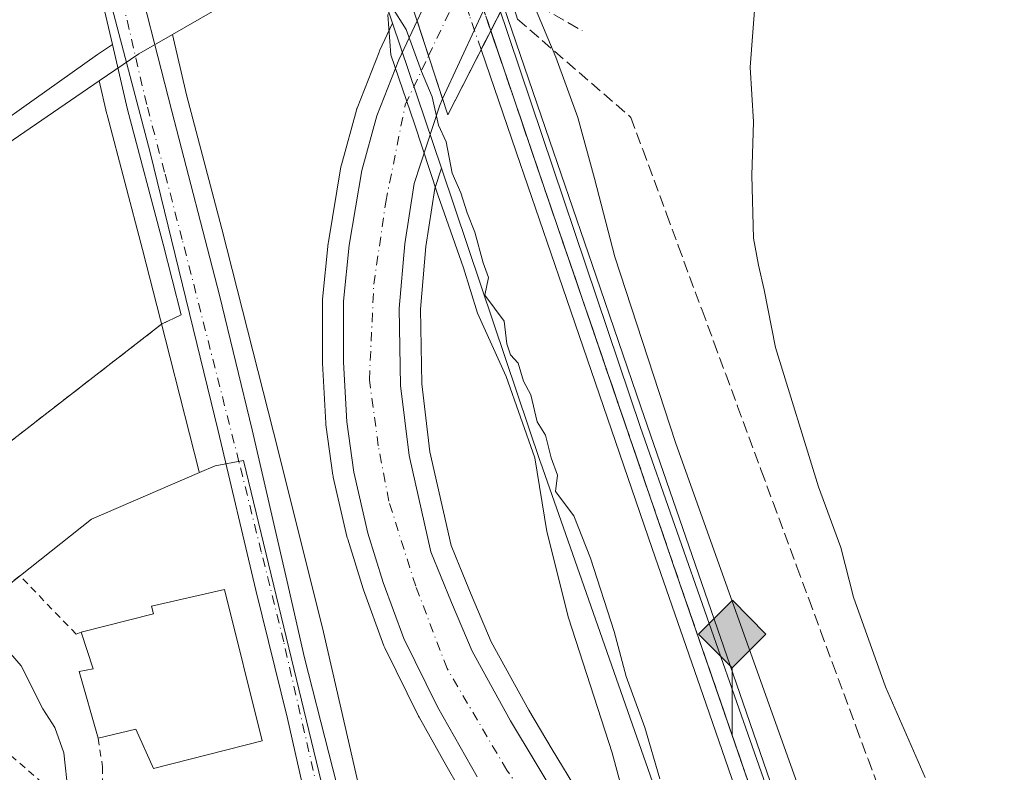
# Model space of a CAD drawing. Units: metres. Extents: x 593521 to 596954, y 4749889 to 4752249.
# Drawn here: x 595473 to 595613, y 4750733 to 4750840 of the extents above; entities that cross this region are included whole.
import ezdxf

# ---------------------------------------------------------------- set-up
doc = ezdxf.new("R2010")
doc.units = ezdxf.units.M
doc.header["$MEASUREMENT"] = 0
for name, pattern in [('DGN Style 2', [1.6480167562047852, 0.988810053722871, -0.6592067024819142]), ('DGN Style 3', [2.307223458686699, 1.648016756204785, -0.6592067024819142]), ('DGN Style 4', [2.6384748266838614, 1.318413404963828, -0.6592067024819142, 0.001648016756204785, -0.6592067024819142])]:
    doc.linetypes.add(name, pattern=pattern)
for name, color, linetype, lineweight in [('Alambrada', 7, 'DGN Style 2', 0), ('Carretera de calzada única Cxs', 7, 'Continuous', 13), ('Carretera de calzada única eje', 7, 'DGN Style 4', 0), ('Curva de nivel normal', 30, 'Continuous', 0), ('Edificación Cxs', 1, 'Continuous', 13), ('Estanque Cxs', 5, 'Continuous', 0), ('Explanada Cxs', 7, 'Continuous', 0), ('Ferrocarril', 4, 'Continuous', 0), ('Ferrocarril eje', 151, 'Continuous', 13), ('Ferrocarril eje oculto', 9, 'DGN Style 3', 13), ('Ferrocarril oculto', 7, 'DGN Style 4', 0), ('Núcleo urbano CxS', 7, 'Continuous', 0), ('Obra de contención lineal', 1, 'DGN Style 3', 13), ('Prado CxS', 92, 'Continuous', 0), ('Puente Cxs', 1, 'Continuous', 13), ('Punto kilométrico de ferrocarril', 7, 'Continuous', 0), ('Talud superficial', 30, 'DGN Style 3', 0)]:
    doc.layers.add(name, color=color, linetype=linetype, lineweight=lineweight)

# ---------------------------------------------------------------- blocks, each defined once
blk = doc.blocks.new('*U26')
at = {"layer": 'Prado CxS', "color": 92, "linetype": 'Continuous', "lineweight": 0}
blk.add_polyline3d([(595520.8554999996, 4750732.297599999, 431.6342000000004), (595516.1275000004, 4750752.878900001, 432.5173000000068), (595509.7591000004, 4750778.4231, 432.8368999999948), (595501.7241000002, 4750809.982899999, 432.7546000000002), (595496.7115000002, 4750828.985099999, 432.9946999999956), (595494.7083000002, 4750837.5339, 433.116599999994), (595521.2745000003, 4750852.830700001, 434.4636000000028), (595525.8948999997, 4750839.115499999, 434.805600000007), (595524.056, 4750835.2169, 434.8393000000069), (595523.9759000001, 4750835.031199999, 434.8383000000031), (595520.8671000004, 4750827.093699999, 434.5503999999929), (595520.8414000003, 4750827.025699999, 434.5473999999958), (595520.7668000003, 4750826.791099999, 434.5369000000064), (595518.6501000002, 4750819.051999999, 434.304999999993), (595518.5875000004, 4750818.770600001, 434.2997000000032), (595516.7997000003, 4750808.1764, 433.5633999999991), (595516.7728000004, 4750807.9757, 433.554999999993), (595515.9790000003, 4750800.0382, 433.2017999999953), (595515.9641000004, 4750799.739700001, 433.1891999999935), (595515.9641000004, 4750793.9594, 432.9389999999985), (595515.9641000004, 4750791.140699999, 432.8335999999982), (595515.9686000004, 4750790.9769, 432.8286999999983), (595516.4315999999, 4750782.510199999, 432.6352999999945), (595516.4556, 4750782.261299999, 432.6530999999959), (595517.4478000002, 4750775.117500001, 432.9095999999991), (595517.4649, 4750775.009299999, 432.9112000000023), (595517.4961000001, 4750774.855599999, 432.9135999999999), (595519.4804999996, 4750766.2567, 434.3415999999997), (595519.5393000003, 4750766.0396, 434.383799999996), (595521.7220999999, 4750759.028100001, 436.3910999999935), (595521.7686000001, 4750758.8904, 436.4397999999928), (595524.6803000001, 4750750.9495, 435.2810000000027), (595524.8063000003, 4750750.655400001, 435.2480999999971), (595529.5687999995, 4750740.9981, 434.4570999999996), (595529.6492999997, 4750740.846000001, 434.4625999999989), (595533.4596999995, 4750734.121900001, 434.7828000000009), (595535.2777000006, 4750730.913600001, 434.6264999999985)], dxfattribs=at)
blk.add_polyline3d([(595483.2477000002, 4750768.8959, 430.7785000000004), (595458.5077000001, 4750749.308499999, 429.5608999999968), (595426.5916999998, 4750777.8413, 429.3604999999953), (595444.0201000003, 4750796.559900001, 430.500199999995), (595461.5630999999, 4750815.401900001, 431.3353000000062), (595484.3224999999, 4750830.951300001, 432.6147000000056), (595485.4291000003, 4750826.226100001, 432.5149999999995), (595485.4495000001, 4750826.144300001, 432.5142999999953), (595490.4861000003, 4750807.0669, 432.2407999999996), (595493.0229000002, 4750797.1097, 432.0252000000037), (595498.5009000005, 4750775.5977, 431.5216999999975), (595498.5280999999, 4750775.488100001, 431.5212999999931)], close=True, dxfattribs=at)
blk = doc.blocks.new('*U32')
at = {"layer": 'Talud superficial', "color": 30, "linetype": 'DGN Style 3', "lineweight": 0}
for points in [[(595582.5, 4750713.6501, 432.7675000000018), (595566.5999999996, 4750759.7501, 433.6450000000041), (595565, 4750764.420100001, 433.6711000000069), (595563.3899999997, 4750769.100099999, 433.5200999999943), (595561.79, 4750773.770099999, 433.8558000000049), (595560.1900000004, 4750778.450099999, 434.7311999999947), (595558.5899999999, 4750783.120100001, 434.4741999999969), (595556.9800000006, 4750787.800100001, 433.7632000000012), (595555.3799999999, 4750792.4801, 433.6616999999969), (595552.1799999997, 4750801.8201, 433.5853999999963), (595550.5700000003, 4750806.5001, 433.7042999999976), (595549.5033, 4750809.613399999, 433.8603000000003), (595547.3700000001, 4750815.850099999, 434.273199999996), (595545.8700000001, 4750820.2501, 434.3659999999945), (595542.8700000001, 4750829.0701, 433.8916000000027), (595539.8700000001, 4750837.870100001, 439.7013000000007), (595539.8042000001, 4750838.0634, 439.9152999999933), (595542.4453999996, 4750843.238600001, 441.8029999999999)], [(595543.6032999996, 4750839.679, 438.2841000000044), (595559.6500000004, 4750825.770099999, 439.1671000000061), (595561.3300000001, 4750821.220100001, 440.250199999995), (595564.6900000004, 4750812.140100001, 439.6619000000064), (595566.3700000001, 4750807.590100001, 439.6202000000048), (595569.7300000006, 4750798.5101, 440.0350000000035), (595571.4100000003, 4750793.960100001, 439.8610999999946), (595573.0899999999, 4750789.420100001, 439.7336000000069), (595574.7699999996, 4750784.870100001, 439.804999999993), (595578.1299999999, 4750775.790100001, 439.5133999999962), (595579.8099999996, 4750771.2401, 439.6057000000001), (595583.1699999999, 4750762.1601, 439.5880000000034), (595584.8499999996, 4750757.610099999, 439.8815000000032), (595586.5300000003, 4750753.0701, 439.772100000002), (595588.2100000001, 4750748.520099999, 439.8745999999956), (595591.5700000003, 4750739.440099999, 439.9403000000021), (595593.25, 4750734.890100001, 440.0550999999978), (595594.9299999997, 4750730.350099999, 440.7305000000051)]]:
    blk.add_polyline3d(points, dxfattribs=at)
blk = doc.blocks.new('*U37')
at = {"layer": 'Carretera de calzada única Cxs', "color": 7, "linetype": 'Continuous', "lineweight": 13}
for points in [[(595515.9413000002, 4750718.931299999, 430.6416999999929), (595511.0201000003, 4750740.6801, 431.4179000000004), (595506.5221999995, 4750758.830600001, 431.7148000000016), (595501.1776000002, 4750781.426000001, 431.9643000000069), (595491.5466999998, 4750820.7961, 432.7335000000021), (595483.3446000004, 4750852.069900001, 433.3099999999977), (595475.6188000003, 4750885.09, 433.9141999999993), (595471.1738, 4750903.7696, 434.1208000000043), (595464.8236999996, 4750928.3759, 434.7565999999933)], [(595466.5832000002, 4750939.506100001, 434.8907000000036), (595472.1394999997, 4750917.942500001, 434.3365000000049), (595474.6529999999, 4750907.8222, 434.1980999999942), (595479.0848000003, 4750890.227299999, 434.788400000005), (595481.5983999996, 4750880.040899999, 434.0366999999969), (595484.5088000001, 4750867.1424, 433.6146000000008), (595488.6097999997, 4750850.142899999, 433.3686000000016), (595494.6290999996, 4750826.6611, 432.9321000000054), (595501.3760000002, 4750800.5996, 432.7556000000041), (595506.0061999997, 4750781.549500001, 433.101800000004), (595510.9009999996, 4750760.250499999, 432.5822999999946), (595513.4145999998, 4750749.270300001, 431.9456999999966), (595520.2937000003, 4750722.2827, 431.3484000000026)]]:
    blk.add_polyline3d(points, dxfattribs=at)
blk = doc.blocks.new('*U38')
at = {"layer": 'Carretera de calzada única Cxs', "color": 7, "linetype": 'Continuous', "lineweight": 13}
blk.add_polyline3d([(595537.8817999996, 4750732.403100001, 435.9548000000068), (595532.2594, 4750742.324999999, 437.823000000004), (595527.4968999998, 4750751.9823, 438.0532999999996), (595524.5865000002, 4750759.9198, 438.2547999999952), (595522.4036999998, 4750766.931299999, 438.9018000000069), (595520.4193000002, 4750775.530200001, 439.2556000000041), (595519.4271, 4750782.674000001, 439.8611999999994), (595518.9641000004, 4750791.140699999, 440.5953000000009), (595518.9641000004, 4750799.739700001, 441.3984999999957), (595519.7578999996, 4750807.677200001, 441.750199999995), (595521.5438000001, 4750818.260500001, 442.4275999999954), (595523.6605000002, 4750825.999600001, 443.2602000000043), (595526.7692999998, 4750833.937100001, 443.6999000000069), (595529.3628000002, 4750839.4354, 443.7641000000004), (595532.9846000001, 4750828.3892, 441.8782999999967), (595532.5240000002, 4750827.388699999, 442.2464000000036), (595528.9521000005, 4750816.408399999, 442.173299999995), (595527.6292000003, 4750807.875600001, 441.4584999999934), (595526.8355, 4750798.747500001, 440.7551999999997), (595527.0339000003, 4750787.8334, 439.883799999996), (595528.2244999995, 4750777.911499999, 439.0528999999952), (595531.3333999999, 4750764.285399999, 437.9888999999966), (595534.2438000003, 4750757.0755, 437.3901000000042), (595537.1541999998, 4750750.1963, 436.934500000003), (595542.5782000005, 4750740.340600001, 436.1793999999937), (595549.7220000001, 4750728.500399999, 435.209600000002)], dxfattribs=at)
blk = doc.blocks.new('5HITFE')
at = {"layer": 'Estanque Cxs', "linetype": 'Continuous', "lineweight": 0}
blk.add_hatch(color=2, dxfattribs=at).paths.add_polyline_path([(0, 0.9550000000000001), (-0.475, 1.43), (0, 1.905), (0.005, 1.91), (0.475, 1.43)])
at = {"layer": 'Estanque Cxs', "color": 4, "linetype": 'Continuous', "lineweight": 0}
blk.add_line((0, 0.9550000000000001), (-0.475, 1.43), dxfattribs=at)
at = {"layer": 'Estanque Cxs', "color": 7, "linetype": 'Continuous', "lineweight": 0}
blk.add_line((0, 0.9550000000000001), (0, 0), dxfattribs=at)
at = {"layer": 'Estanque Cxs', "color": 7, "linetype": 'Continuous', "lineweight": 0, "flags": 128}
blk.add_lwpolyline([(0, 0.9550000000000001), (0.475, 1.43), (0.005, 1.91), (0, 1.905), (-0.475, 1.43)], close=True, dxfattribs=at)

msp = doc.modelspace()

# ---------------------------------------------------------------- linework, layer by layer
at = {"layer": 'Alambrada', "color": 7, "linetype": 'DGN Style 2', "lineweight": 0, "extrusion": (-0.08927776667063962, 0.07753703453556768, 0.9929841331329183), "elevation": 315624.6476422649, "flags": 128}
msp.add_lwpolyline([(-3977297.567003914, -2646821.556079038), (-3977297.567003914, -2646786.969350888)], dxfattribs=at)
at = {"layer": 'Alambrada', "color": 7, "linetype": 'DGN Style 2', "lineweight": 0}
for points in [[(595495.9301000005, 4750797.850099999, 432.2639999999956), (595493.1601, 4750796.4901, 432.1100000000006), (595462.0401, 4750772.370100001, 430.2382999999973), (595446.6201, 4750758.040100001, 429.5069999999978)], [(595481.7801000001, 4750752.880100001, 432.1364000000031), (595481.0800999999, 4750752.610099999, 431.9977000000072), (595473.1001000004, 4750760.880100001, 432.3429999999935), (595456.9200999998, 4750748.370100001, 429.786500000002)], [(595484.1801000005, 4750737.880100001, 433.6971000000049), (595484.8201000001, 4750733.8101, 435.0378999999957), (595484.8201000001, 4750731.530099999, 435.3277999999991), (595484.6001000004, 4750729.4001, 435.0752000000066), (595482.8501000004, 4750725.850099999, 433.8763000000035)]]:
    msp.add_polyline3d(points, dxfattribs=at)
at = {"layer": 'Carretera de calzada única Cxs', "color": 7, "linetype": 'Continuous', "lineweight": 13, "extrusion": (-0.7531958901165083, 0.2936969547097308, 0.5885898826057336), "elevation": 947010.9189237609, "flags": 128}
msp.add_lwpolyline([(-4642603.367244977, -688934.1913751226), (-4642598.95911393, -688935.9953615915), (-4642581.741137907, -688937.7409634185)], dxfattribs=at)
at = {"layer": 'Carretera de calzada única Cxs', "color": 7, "linetype": 'Continuous', "lineweight": 13, "extrusion": (0.04988943416745169, -0.1521587795336617, 0.9870961200254402), "elevation": -692733.2694893427, "flags": 128}
msp.add_lwpolyline([(2046050.442657125, 4273046.800970068), (2046050.442657125, 4273035.024204327)], dxfattribs=at)
msp.add_lwpolyline([(2046050.442657125, 4273046.800970068), (2046050.442657125, 4273035.024204327)], dxfattribs=at)
at = {"layer": 'Carretera de calzada única Cxs', "color": 7, "linetype": 'Continuous', "lineweight": 13}
for points in [[(595534.0454000002, 4750648.529999999, 434.3089999999939), (595534.1447000002, 4750650.1395, 433.1022999999987), (595534.3035000004, 4750652.0974, 431.6584000000003), (595534.2505000001, 4750654.902000001, 430.3203999999969), (595533.7214000003, 4750657.494999999, 429.1046999999963), (595532.3985000001, 4750661.781199999, 428.9737000000023), (595530.7580000004, 4750665.432499999, 429.2845999999991), (595527.9534999998, 4750671.147500001, 429.3871999999974), (595526.4188999999, 4750676.545, 429.5773999999947), (595524.9901000002, 4750683.4771, 429.8509999999952), (595519.6984000001, 4750703.532600001, 430.2651999999944), (595515.9413000002, 4750718.931299999, 430.6416999999929), (595511.0201000003, 4750740.6801, 431.4179000000004), (595506.5221999995, 4750758.830600001, 431.7148000000016), (595501.1776000002, 4750781.426000001, 431.9643000000069), (595491.5466999998, 4750820.7961, 432.7335000000021), (595483.3446000004, 4750852.069900001, 433.3099999999977), (595475.6188000003, 4750885.09, 433.9141999999993), (595471.1738, 4750903.7696, 434.1208000000043), (595464.8236999996, 4750928.3759, 434.7565999999933), (595458.1562000001, 4750954.8872, 435.5314000000071), (595456.0924000005, 4750963.2128, 435.7217999999993)], [(595466.5832000002, 4750939.506100001, 434.8907000000036), (595472.1394999997, 4750917.942500001, 434.3365000000049), (595474.6529999999, 4750907.8222, 434.1980999999942), (595479.0848000003, 4750890.227299999, 434.788400000005), (595481.5983999996, 4750880.040899999, 434.0366999999969), (595484.5088000001, 4750867.1424, 433.6146000000008), (595488.6097999997, 4750850.142899999, 433.3686000000016), (595494.6290999996, 4750826.6611, 432.9321000000054), (595501.3760000002, 4750800.5996, 432.7556000000041), (595506.0061999997, 4750781.549500001, 433.101800000004), (595510.9009999996, 4750760.250499999, 432.5822999999946), (595513.4145999998, 4750749.270300001, 431.9456999999966), (595520.2937000003, 4750722.2827, 431.3484000000026)], [(595529.3628000002, 4750839.4354, 443.7641000000004), (595530.0766000003, 4750840.9486, 443.7091999999975), (595533.5162000004, 4750847.4309, 443.178899999999), (595536.2281999999, 4750851.664200001, 443.6649999999936), (595540.1328999996, 4750856.789200001, 444.6972999999998)], [(595537.8817999996, 4750732.403100001, 435.9548000000068), (595532.2594, 4750742.324999999, 437.823000000004), (595527.4968999998, 4750751.9823, 438.0532999999996), (595524.5865000002, 4750759.9198, 438.2547999999952), (595522.4036999998, 4750766.931299999, 438.9018000000069), (595520.4193000002, 4750775.530200001, 439.2556000000041), (595519.4271, 4750782.674000001, 439.8611999999994), (595518.9641000004, 4750791.140699999, 440.5953000000009), (595518.9641000004, 4750799.739700001, 441.3984999999957), (595519.7578999996, 4750807.677200001, 441.750199999995), (595521.5438000001, 4750818.260500001, 442.4275999999954), (595523.6605000002, 4750825.999600001, 443.2602000000043), (595526.7692999998, 4750833.937100001, 443.6999000000069), (595529.3628000002, 4750839.4354, 443.7641000000004)], [(595532.9846000001, 4750828.3892, 441.8782999999967), (595532.5240000002, 4750827.388699999, 442.2464000000036), (595528.9521000005, 4750816.408399999, 442.173299999995), (595527.6292000003, 4750807.875600001, 441.4584999999934), (595526.8355, 4750798.747500001, 440.7551999999997), (595527.0339000003, 4750787.8334, 439.883799999996), (595528.2244999995, 4750777.911499999, 439.0528999999952), (595531.3333999999, 4750764.285399999, 437.9888999999966), (595534.2438000003, 4750757.0755, 437.3901000000042), (595537.1541999998, 4750750.1963, 436.934500000003), (595542.5782000005, 4750740.340600001, 436.1793999999937), (595549.7220000001, 4750728.500399999, 435.209600000002)]]:
    msp.add_polyline3d(points, dxfattribs=at)
msp.add_polyline3d([(595542.7877000002, 4750847.778700001, 444.7479000000022), (595540.1969999997, 4750844.057499999, 443.289499999999), (595532.9846000001, 4750828.3892, 441.8782999999967), (595529.3628000002, 4750839.4354, 443.7641000000004), (595530.0766000003, 4750840.9486, 443.7091999999975), (595533.5162000004, 4750847.4309, 443.178899999999), (595536.2281999999, 4750851.664200001, 443.6649999999936), (595540.1328999996, 4750856.789200001, 444.6972999999998)], close=True, dxfattribs=at)
at = {"layer": 'Carretera de calzada única eje', "color": 7, "linetype": 'DGN Style 4', "lineweight": 0, "extrusion": (-0.3685856491211653, 0.1338330866515268, 0.9199094108548157), "elevation": 416722.8738892876, "flags": 128}
msp.add_lwpolyline([(-4668826.066888266, -976468.5935604388), (-4668837.554717337, -976467.3954912496), (-4668846.596273559, -976464.6739513628)], dxfattribs=at)
at = {"layer": 'Carretera de calzada única eje', "color": 7, "linetype": 'DGN Style 4', "lineweight": 0}
for points in [[(595533.7470000006, 4750666.764000001, 429.0301000000036), (595527.7938000001, 4750680.6546, 429.4431000000041), (595524.9801000003, 4750688.4001, 429.9211000000069), (595517.7301000003, 4750719.960100001, 430.5993000000017), (595510.4801000003, 4750751.5101, 431.7146000000066), (595507.3000999996, 4750764.270099999, 431.7262000000047), (595504.1401000004, 4750777.0101, 432.2537000000011), (595496.1001000004, 4750808.5101, 432.4906999999948), (595493.6001000004, 4750818.040100001, 432.7492000000057), (595491.0701000001, 4750827.590100001, 432.8791999999958), (595485.2301000003, 4750852.590100001, 433.3343000000023), (595479.3701, 4750877.550100001, 433.7073999999994), (595470.3201000001, 4750915.6801, 434.374100000001), (595463.5301000001, 4750941.130100001, 435.0273000000016), (595458.7301000003, 4750959.1801, 435.8248000000021), (595456.7600999996, 4750966.5801, 435.8999999999942), (595455.8400999998, 4750970.470100001, 436.0475000000006)], [(595568.1140999999, 4750689.761, 431.9866999999941), (595559.8591, 4750706.905999999, 433.3778000000021), (595553.2973999997, 4750717.066000001, 434.2520999999979), (595542.0789999999, 4750733.364399999, 435.7375000000029), (595533.6124, 4750747.7577, 437.2774000000064), (595529.1673999997, 4750759.3994, 437.9563000000053), (595525.3573000003, 4750771.464500001, 438.9182000000001), (595523.8756999997, 4750779.2961, 439.5200000000041), (595522.6057000002, 4750788.6095, 440.2036999999983), (595523.2407000001, 4750802.156199999, 441.218399999998), (595524.9340000004, 4750813.797900001, 442.1371000000072), (595527.6857000003, 4750827.5562, 443.1720999999961), (595530.9840000002, 4750834.491000001, 443.7437999999966)]]:
    msp.add_polyline3d(points, dxfattribs=at)
at = {"layer": 'Curva de nivel normal', "color": 30, "linetype": 'Continuous', "lineweight": 0, "flags": 128}
for points, elevation in [([(595514.1900000004, 4750927.83), (595521.3899999997, 4750908.699999999), (595526.3600000005, 4750896.84), (595533.1399999997, 4750878.5), (595535.8399999999, 4750869.699999999), (595539.5999999996, 4750859.15), (595544.1600000003, 4750848.210000001), (595546.1200000001, 4750841.180000001), (595549, 4750834.310000001), (595552.1299999999, 4750825.77), (595554.5, 4750817.140000001), (595557.3899999997, 4750806.029999999), (595565.9600000001, 4750779.75), (595584.6600000003, 4750727.41)], 435), ([(595577.3700000001, 4750843.460000001), (595576.54, 4750832.880000001), (595577.0300000003, 4750825.140000001), (595576.7999999998, 4750817.58), (595577, 4750808.699999999), (595577.7100000001, 4750804.859999999), (595578.5499999998, 4750801.359999999), (595580.1200000001, 4750793.189999999), (595586.2100000001, 4750773.460000001), (595589.3799999999, 4750764.890000001), (595591.1699999999, 4750757.850000001), (595595.7400000002, 4750745.140000001), (595601.3600000005, 4750732.33)], 440), ([(595525.8099999996, 4750841.449999999), (595525.2100000001, 4750840.289999999), (595525.6600000003, 4750834.630000001), (595528.9900000002, 4750824.880000001), (595532.3200000003, 4750814.800000001), (595535.9199999999, 4750804.470000001), (595537.9299999997, 4750798.060000001), (595541.9900000002, 4750789.109999999), (595546.0300000003, 4750777.59), (595547.7599999999, 4750767.17), (595550.7999999998, 4750754.92), (595557.0099999999, 4750735.800000001), (595560.0199999996, 4750724.59)], 435), ([(595563.7599999999, 4750732.109999999), (595561.6200000001, 4750739.380000001), (595558.9800000006, 4750746.630000001), (595557.2800000003, 4750753), (595553.9400000004, 4750763.359999999), (595551.5499999998, 4750769.390000001), (595548.9900000002, 4750772.789999999), (595549.2599999999, 4750775.130000001), (595548.3399999999, 4750777.58), (595547.5700000003, 4750780.779999999), (595546.3799999999, 4750782.689999999), (595545.5, 4750786.480000001), (595544.4500000002, 4750788.430000001), (595543.6799999997, 4750790.980000001), (595542.6100000005, 4750792.17), (595542.0999999996, 4750793.730000001), (595541.6900000004, 4750796.92), (595538.9600000001, 4750800.600000001), (595539.4800000006, 4750803.119999999), (595538.7100000001, 4750805.189999999), (595537.54, 4750809.550000001), (595536.4600000001, 4750812.27), (595535.5700000003, 4750815.100000001), (595534.3399999999, 4750817.880000001), (595533.4800000006, 4750822.32), (595532.4100000003, 4750824.699999999), (595531.4900000002, 4750828.710000001), (595529.9800000006, 4750832.26), (595527.8300000001, 4750838.210000001), (595525.8099999996, 4750841.449999999)], 435), ([(595467.4699999997, 4750754.779999999), (595473.29, 4750748.109999999), (595476.3600000005, 4750742.060000001), (595478.04, 4750739.4), (595479.3499999996, 4750735.810000001), (595479.9600000001, 4750730.140000001)], 430)]:
    msp.add_lwpolyline(points, dxfattribs=dict(at, elevation=elevation))
at = {"layer": 'Edificación Cxs', "color": 1, "linetype": 'Continuous', "lineweight": 13, "elevation": 434.4556000000013, "flags": 128}
msp.add_lwpolyline([(595502.0701000001, 4750758.920100001), (595507.4301000005, 4750737.5101), (595492.0500999996, 4750733.5701), (595489.5401, 4750739.170100001), (595484.1801000005, 4750737.880100001), (595481.5201000003, 4750747.3301), (595483.4801000003, 4750747.690099999), (595481.7801000001, 4750752.880100001), (595492.0301000001, 4750755.4801), (595491.7301000003, 4750756.5701)], close=True, dxfattribs=at)
at = {"layer": 'Edificación Cxs', "color": 1, "linetype": 'Continuous', "lineweight": 13}
for points in [[(595481.7801000001, 4750752.880100001, 432.1364000000031), (595492.0301000001, 4750755.4801, 433.3966999999975), (595491.7301000003, 4750756.5701, 432.9789000000019), (595502.0701000001, 4750758.920100001, 432.4088000000047)], [(595502.0701000001, 4750758.920100001, 432.4088000000047), (595507.4301000005, 4750737.5101, 432.2553999999946), (595492.0500999996, 4750733.5701, 432.8874999999971), (595489.5401, 4750739.170100001, 434.4556000000011), (595484.1801000005, 4750737.880100001, 433.6971000000049)], [(595484.1801000005, 4750737.880100001, 433.6971000000049), (595481.5201000003, 4750747.3301, 433.6345000000001), (595483.4801000003, 4750747.690099999, 434.3448000000063), (595481.7801000001, 4750752.880100001, 432.1364000000031)]]:
    msp.add_polyline3d(points, dxfattribs=at)
at = {"layer": 'Explanada Cxs', "color": 7, "linetype": 'Continuous', "lineweight": 0}
for points in [[(595486.2000000002, 4750836.09, 432.9994000000006), (595484.1100000005, 4750834.680000001, 432.8337999999931), (595460.4000000004, 4750817.880000001, 431.4100999999937), (595442.4100000003, 4750802.060000001, 430.9931999999972), (595422.2599999999, 4750780.91, 430.3608999999997), (595402.5300000003, 4750755.41, 428.9009999999981), (595354.0999999996, 4750786.82, 428.9508999999962), (595363.9800000006, 4750798.880000001, 429.1135000000068), (595397.1801000005, 4750825.370100001, 434.4426999999997), (595421.4901000002, 4750798.590100001, 434.0831999999937), (595451.2401000002, 4750825.609999999, 433.2887000000047), (595447.1101000002, 4750830.1601, 435.6677000000054), (595449.0201000003, 4750831.890100001, 433.3542000000016), (595445.3101000005, 4750835.970100001, 433.5786999999983), (595443.2100999998, 4750834.0601, 436.4526999999944), (595431.5201000003, 4750846.9301, 436.4032000000007), (595471.2701000003, 4750883.030099999, 433.7513999999938), (595468.0100999996, 4750890.9001, 434.6294999999955), (595472.4299999997, 4750894.630000001, 434.0342999999993), (595476.6399999997, 4750876.91, 433.5354999999981)], [(595422.2599999999, 4750780.91, 430.3608999999997), (595442.4100000003, 4750802.060000001, 430.9931999999972), (595460.4000000004, 4750817.880000001, 431.4100999999937), (595484.1100000005, 4750834.680000001, 432.8337999999931), (595486.2000000002, 4750836.09, 432.9994000000006), (595488.3499999996, 4750826.91, 432.8549999999959), (595493.3899999997, 4750807.82, 432.4904999999999), (595495.9299999997, 4750797.850000001, 432.2639999999956), (595493.1600000003, 4750796.49, 432.1100000000006), (595462.04, 4750772.369999999, 430.2382999999973), (595446.6200000001, 4750758.039999999, 429.5069999999978)]]:
    msp.add_polyline3d(points, close=True, dxfattribs=at)
for points in [[(595468.0100999996, 4750890.9001, 434.6294999999955), (595472.4299999997, 4750894.630000001, 434.0342999999993), (595476.6399999997, 4750876.91, 433.5354999999981), (595486.2000000002, 4750836.09, 432.9994000000006)], [(595422.2599999999, 4750780.91, 430.3608999999997), (595442.4100000003, 4750802.060000001, 430.9931999999972), (595460.4000000004, 4750817.880000001, 431.4100999999937), (595484.1100000005, 4750834.680000001, 432.8337999999931), (595486.2000000002, 4750836.09, 432.9994000000006)], [(595486.2000000002, 4750836.09, 432.9994000000006), (595488.3499999996, 4750826.91, 432.8549999999959), (595493.3899999997, 4750807.82, 432.4904999999999), (595495.9301000005, 4750797.850099999, 432.2639999999956)], [(595495.9301000005, 4750797.850099999, 432.2639999999956), (595493.1601, 4750796.4901, 432.1100000000006), (595462.0401, 4750772.370100001, 430.2382999999973), (595446.6201, 4750758.040100001, 429.5069999999978)]]:
    msp.add_polyline3d(points, dxfattribs=at)
at = {"layer": 'Ferrocarril', "color": 4, "linetype": 'Continuous', "lineweight": 0}
msp.add_polyline3d([(595577.0626999997, 4750723.166300001, 432.8068000000058), (595569.8773999996, 4750743.942700001, 433.0181000000011), (595562.6864999998, 4750764.725199999, 433.1440000000002), (595556.3453000003, 4750783.1887, 433.5051999999997), (595550.0153999999, 4750801.658399999, 433.5295000000042), (595543.3954999996, 4750820.918099999, 433.8539000000019), (595538.4347999999, 4750835.380100001, 440.0126000000019), (595541.5959999999, 4750841.574300001, 440.9208000000072), (595548.1244999999, 4750822.5419, 435.1394), (595554.7446, 4750803.2816, 435.0007000000041), (595561.0746999999, 4750784.8113, 437.3448000000063), (595567.4134999998, 4750766.354800001, 434.2127999999939), (595574.6026, 4750745.577299999, 434.3738000000012), (595581.7972999997, 4750724.773600001, 434.5056000000041)], dxfattribs=at)
at = {"layer": 'Ferrocarril eje', "color": 151, "linetype": 'Continuous', "lineweight": 13}
msp.add_polyline3d([(595539.8052000003, 4750838.065300001, 439.9152999999933), (595547.3700000001, 4750815.850000001, 434.273199999996), (595566.5999999996, 4750759.75, 433.6450000000041), (595600, 4750662.930000001, 432.8905999999988), (595607.2599999999, 4750641.890000001, 432.204700000002), (595620.9052999998, 4750599.1875, 432.0348999999987)], dxfattribs=at)
at = {"layer": 'Ferrocarril eje oculto', "color": 9, "linetype": 'DGN Style 3', "lineweight": 13, "extrusion": (0.9468105006641088, 0.3217795468690871, 0.002792677730220266), "elevation": 2092587.089569124, "flags": 128}
msp.add_lwpolyline([(4306543.256027364, -5402.485530751633), (4306541.391096615, -5401.086625296556), (4306527.631963587, -5404.027136763186)], dxfattribs=at)
at = {"layer": 'Ferrocarril oculto', "color": 7, "linetype": 'DGN Style 4', "lineweight": 0}
msp.add_polyline3d([(595538.4347999999, 4750835.380100001, 440.0126000000019), (595536.7839000003, 4750840.1929, 443.6043000000063), (595533.3139000004, 4750850.424100001, 441.1494999999995), (595536.6869000001, 4750856.045800001, 442.5354999999981), (595541.5160999997, 4750841.8071, 441.1955000000017), (595541.5959999999, 4750841.574300001, 440.9208000000072)], close=True, dxfattribs=at)
at = {"layer": 'Núcleo urbano CxS', "color": 7, "linetype": 'Continuous', "lineweight": 0, "extrusion": (-0.03804201455667902, -0.02190456626448093, 0.9990360329363674), "elevation": -126286.1548448068, "flags": 128}
msp.add_lwpolyline([(-3819961.302571908, 2883954.897368992), (-3819961.302571907, 2883924.212364809)], dxfattribs=at)
at = {"layer": 'Núcleo urbano CxS', "color": 7, "linetype": 'Continuous', "lineweight": 0, "extrusion": (-0.007542131895982998, 0.02238807189942537, 0.9997209062948967), "elevation": 102305.2771021014, "flags": 128}
msp.add_lwpolyline([(-2081079.446466784, -4310903.659777322), (-2081079.446466784, -4310889.183183412)], dxfattribs=at)
at = {"layer": 'Núcleo urbano CxS', "color": 7, "linetype": 'Continuous', "lineweight": 0, "extrusion": (-0.01256305650483035, 0.03729202278790191, 0.9992254373501723), "elevation": 170121.2439049857, "flags": 128}
msp.add_lwpolyline([(-2081085.280543539, -4308743.018490939), (-2081085.280543539, -4308721.331790602)], dxfattribs=at)
msp.add_lwpolyline([(-2081085.280543539, -4308743.018490939), (-2081085.280543539, -4308721.331790602)], dxfattribs=at)
at = {"layer": 'Núcleo urbano CxS', "color": 7, "linetype": 'Continuous', "lineweight": 0, "extrusion": (0.1846705158594558, -0.3610617044822224, 0.9140739828529171), "elevation": -1604979.282119113, "flags": 128}
msp.add_lwpolyline([(2693519.308820833, 3618572.459644008), (2693513.80420323, 3618572.160295578), (2693507.064812169, 3618571.222057704)], dxfattribs=at)
msp.add_lwpolyline([(2693519.308820833, 3618572.459644008), (2693513.80420323, 3618572.160295578), (2693507.064812169, 3618571.222057704)], dxfattribs=at)
at = {"layer": 'Núcleo urbano CxS', "color": 7, "linetype": 'Continuous', "lineweight": 0}
for points in [[(595485.8458000004, 4751004.9891, 435.8092999999935), (595536.0751999998, 4750855.886, 435.1533000000054), (595540.8433999997, 4750841.732000001, 437.7599999999948), (595561.0060999999, 4750781.880100001, 433.4222000000009), (595575.6160000004, 4750740.223400001, 432.9590000000026), (595608.7326999997, 4750645.799100001, 432.3984000000055)], [(595582.4446999999, 4750675.433900001, 432.6595999999991), (595560.4899000004, 4750738.0341, 435.2148000000016), (595546.8377, 4750776.961100001, 435.0314999999973), (595546.8051000005, 4750777.0471, 435.0292000000045), (595540.2311000006, 4750796.5601, 434.7780000000057), (595532.8130999999, 4750818.579600001, 435.6589999999997), (595525.8948999997, 4750839.115499999, 434.805600000007), (595521.2745000003, 4750852.830700001, 434.4636000000028), (595486.5855, 4750955.803900001, 437.2783999999957)], [(595540.8433999997, 4750841.732000001, 437.7599999999948), (595561.0060999999, 4750781.880100001, 433.4222000000009), (595575.6160000004, 4750740.223400001, 432.9590000000026), (595608.7326999997, 4750645.799100001, 432.3984000000055)], [(595535.2777000006, 4750730.913600001, 434.6264999999985), (595533.4596999995, 4750734.121900001, 434.7828000000009), (595529.6492999997, 4750740.846000001, 434.4625999999989), (595529.5687999995, 4750740.9981, 434.4570999999996), (595524.8063000003, 4750750.655400001, 435.2480999999971), (595524.6803000001, 4750750.9495, 435.2810000000027), (595521.7686000001, 4750758.8904, 436.4397999999928), (595521.7220999999, 4750759.028100001, 436.3910999999935), (595519.5393000003, 4750766.0396, 434.383799999996), (595519.4804999996, 4750766.2567, 434.3415999999997), (595517.4961000001, 4750774.855599999, 432.9135999999999), (595517.4649, 4750775.009299999, 432.9112000000023), (595517.4478000002, 4750775.117500001, 432.9095999999991), (595516.4556, 4750782.261299999, 432.6530999999959), (595516.4315999999, 4750782.510199999, 432.6352999999945), (595515.9686000004, 4750790.9769, 432.8286999999983), (595515.9641000004, 4750791.140699999, 432.8335999999982), (595515.9641000004, 4750793.9594, 432.9389999999985), (595515.9641000004, 4750799.739700001, 433.1891999999935), (595515.9790000003, 4750800.0382, 433.2017999999953), (595516.7728000004, 4750807.9757, 433.554999999993), (595516.7997000003, 4750808.1764, 433.5633999999991), (595518.5875000004, 4750818.770600001, 434.2997000000032), (595518.6501000002, 4750819.051999999, 434.304999999993), (595520.7668000003, 4750826.791099999, 434.5369000000064), (595520.8414000003, 4750827.025699999, 434.5473999999958), (595520.8671000004, 4750827.093699999, 434.5503999999929), (595523.9759000001, 4750835.031199999, 434.8383000000031), (595524.056, 4750835.2169, 434.8393000000069), (595525.8948999997, 4750839.115499999, 434.805600000007), (595532.8130999999, 4750818.579600001, 435.6589999999997), (595531.8797000004, 4750815.710100001, 436.4848000000056), (595530.6091999998, 4750807.5154, 435.6027999999933), (595529.8378999997, 4750798.644500001, 434.2244999999967), (595530.0306000002, 4750788.039899999, 433.6935999999987), (595531.1843999998, 4750778.4253, 433.7583000000013), (595534.2050000001, 4750765.1862, 436.7115000000049), (595535.4310999997, 4750762.148800001, 435.817200000005), (595537.0164000001, 4750758.2215, 436.1806999999972), (595539.8569, 4750751.507400001, 435.7161999999954), (595545.1776999999, 4750741.839299999, 435.6714999999967), (595548.5190000003, 4750736.3015, 435.7338000000018), (595552.2241000002, 4750730.160599999, 435.2399000000005)], [(595525.8948999997, 4750839.115499999, 434.805600000007), (595524.056, 4750835.2169, 434.8393000000069), (595523.9759000001, 4750835.031199999, 434.8383000000031), (595520.8671000004, 4750827.093699999, 434.5503999999929), (595520.8414000003, 4750827.025699999, 434.5473999999958), (595520.7668000003, 4750826.791099999, 434.5369000000064), (595518.6501000002, 4750819.051999999, 434.304999999993), (595518.5875000004, 4750818.770600001, 434.2997000000032), (595516.7997000003, 4750808.1764, 433.5633999999991), (595516.7728000004, 4750807.9757, 433.554999999993), (595515.9790000003, 4750800.0382, 433.2017999999953), (595515.9641000004, 4750799.739700001, 433.1891999999935), (595515.9641000004, 4750793.9594, 432.9389999999985), (595515.9641000004, 4750791.140699999, 432.8335999999982), (595515.9686000004, 4750790.9769, 432.8286999999983), (595516.4315999999, 4750782.510199999, 432.6352999999945), (595516.4556, 4750782.261299999, 432.6530999999959), (595517.4478000002, 4750775.117500001, 432.9095999999991), (595517.4649, 4750775.009299999, 432.9112000000023), (595517.4961000001, 4750774.855599999, 432.9135999999999), (595519.4804999996, 4750766.2567, 434.3415999999997), (595519.5393000003, 4750766.0396, 434.383799999996), (595521.7220999999, 4750759.028100001, 436.3910999999935), (595521.7686000001, 4750758.8904, 436.4397999999928), (595524.6803000001, 4750750.9495, 435.2810000000027), (595524.8063000003, 4750750.655400001, 435.2480999999971), (595529.5687999995, 4750740.9981, 434.4570999999996), (595529.6492999997, 4750740.846000001, 434.4625999999989), (595533.4596999995, 4750734.121900001, 434.7828000000009), (595535.2777000006, 4750730.913600001, 434.6264999999985)], [(595494.7083000002, 4750837.5339, 433.116599999994), (595496.7115000002, 4750828.985099999, 432.9946999999956), (595501.7241000002, 4750809.982899999, 432.7546000000002), (595509.7591000004, 4750778.4231, 432.8368999999948), (595516.1275000004, 4750752.878900001, 432.5173000000068), (595520.8554999996, 4750732.297599999, 431.6342000000004), (595530.6272999998, 4750689.760299999, 430.2782000000007), (595538.3397000004, 4750658.9606, 428.7394999999961)], [(595484.3224999999, 4750830.951300001, 432.6147000000056), (595461.5630999999, 4750815.401900001, 431.3353000000062), (595444.0201000003, 4750796.559900001, 430.500199999995), (595426.5916999998, 4750777.8413, 429.3604999999953)], [(595484.3224999999, 4750830.951300001, 432.6147000000056), (595485.4291000003, 4750826.226100001, 432.5149999999995), (595485.4495000001, 4750826.144300001, 432.5142999999953), (595490.4861000003, 4750807.0669, 432.2407999999996), (595493.0229000002, 4750797.1097, 432.0252000000037), (595498.5009000005, 4750775.5977, 431.5216999999975), (595498.5280999999, 4750775.488100001, 431.5212999999931)], [(595532.8130999999, 4750818.579600001, 435.6589999999997), (595531.8797000004, 4750815.710100001, 436.4848000000056), (595530.6091999998, 4750807.5154, 435.6027999999933), (595529.8378999997, 4750798.644500001, 434.2244999999967), (595530.0306000002, 4750788.039899999, 433.6935999999987), (595531.1843999998, 4750778.4253, 433.7583000000013), (595534.2050000001, 4750765.1862, 436.7115000000049), (595535.4310999997, 4750762.148800001, 435.817200000005), (595537.0164000001, 4750758.2215, 436.1806999999972), (595539.8569, 4750751.507400001, 435.7161999999954), (595545.1776999999, 4750741.839299999, 435.6714999999967), (595548.5190000003, 4750736.3015, 435.7338000000018), (595552.2241000002, 4750730.160599999, 435.2399000000005)], [(595532.8130999999, 4750818.579600001, 435.6589999999997), (595540.2311000006, 4750796.5601, 434.7780000000057), (595546.8051000005, 4750777.0471, 435.0292000000045), (595546.8377, 4750776.961100001, 435.0314999999973), (595560.4899000004, 4750738.0341, 435.2148000000016), (595582.4446999999, 4750675.433900001, 432.6595999999991), (595594.5443000002, 4750640.9331, 433.4799999999959)], [(595374.4742999999, 4750719.7071, 427.5216999999975), (595401.1189000001, 4750750.479900001, 428.407600000006), (595426.3344999999, 4750777.565300001, 429.344299999997), (595426.5916999998, 4750777.8413, 429.3604999999953), (595458.5077000001, 4750749.308499999, 429.5608999999968), (595483.2477000002, 4750768.8959, 430.7785000000004), (595498.5280999999, 4750775.488100001, 431.5212999999931), (595500.7741, 4750776.456900001, 431.7284999999974), (595504.7597000003, 4750777.1985, 432.1466999999975), (595515.8334999997, 4750731.570699999, 430.8770999999979)], [(595426.5916999998, 4750777.8413, 429.3604999999953), (595458.5077000001, 4750749.308499999, 429.5608999999968), (595483.2477000002, 4750768.8959, 430.7785000000004), (595498.5280999999, 4750775.488100001, 431.5212999999931)], [(595546.6518999999, 4750624.624500001, 427.8524999999936), (595542.1602999996, 4750623.094900001, 427.8283999999985), (595515.8334999997, 4750731.570699999, 430.8770999999979), (595504.7597000003, 4750777.1985, 432.1466999999975), (595500.7741, 4750776.456900001, 431.7284999999974), (595498.5280999999, 4750775.488100001, 431.5212999999931)], [(595546.6518999999, 4750624.624500001, 427.8524999999936), (595542.1602999996, 4750623.094900001, 427.8283999999985), (595515.8334999997, 4750731.570699999, 430.8770999999979), (595504.7597000003, 4750777.1985, 432.1466999999975), (595500.7741, 4750776.456900001, 431.7284999999974), (595498.5280999999, 4750775.488100001, 431.5212999999931)]]:
    msp.add_polyline3d(points, dxfattribs=at)
for points in [[(595521.2745000003, 4750852.830700001, 434.4636000000028), (595494.7083000002, 4750837.5339, 433.116599999994), (595489.9321, 4750834.783700001, 432.9952000000048), (595484.3224999999, 4750830.951300001, 432.6147000000056), (595461.5630999999, 4750815.401900001, 431.3353000000062), (595444.0201000003, 4750796.559900001, 430.500199999995), (595426.5916999998, 4750777.8413, 429.3604999999953), (595426.3344999999, 4750777.565300001, 429.344299999997), (595401.1189000001, 4750750.479900001, 428.407600000006), (595358.5856999997, 4750787.790300001, 429.1698999999935), (595345.8882999998, 4750803.420700001, 428.9667000000045), (595376.8701, 4750844.585700001, 430.0264000000025), (595414.0497000003, 4750885.307499999, 432.0141000000004), (595418.0440999996, 4750890.0211, 432.2688999999955), (595458.3110999997, 4750937.535900001, 434.7883000000002), (595458.2134999996, 4750938.5603, 434.8199000000022), (595457.4260999998, 4750946.8333, 435.1643999999943), (595486.5855, 4750955.803900001, 437.2783999999957)], [(595538.3397000004, 4750658.9606, 428.7394999999961), (595542.9463000001, 4750640.564099999, 428.3646000000008), (595546.6518999999, 4750624.624500001, 427.8524999999936), (595542.1602999996, 4750623.094900001, 427.8283999999985), (595515.8334999997, 4750731.570699999, 430.8770999999979), (595504.7597000003, 4750777.1985, 432.1466999999975), (595500.7741, 4750776.456900001, 431.7284999999974), (595498.5280999999, 4750775.488100001, 431.5212999999931), (595498.5009000005, 4750775.5977, 431.5216999999975), (595493.0229000002, 4750797.1097, 432.0252000000037), (595490.4861000003, 4750807.0669, 432.2407999999996), (595485.4495000001, 4750826.144300001, 432.5142999999953), (595485.4291000003, 4750826.226100001, 432.5149999999995), (595484.3224999999, 4750830.951300001, 432.6147000000056), (595489.9321, 4750834.783700001, 432.9952000000048), (595494.7083000002, 4750837.5339, 433.116599999994), (595496.7115000002, 4750828.985099999, 432.9946999999956), (595501.7241000002, 4750809.982899999, 432.7546000000002), (595509.7591000004, 4750778.4231, 432.8368999999948), (595516.1275000004, 4750752.878900001, 432.5173000000068), (595520.8554999996, 4750732.297599999, 431.6342000000004), (595530.6272999998, 4750689.760299999, 430.2782000000007)]]:
    msp.add_polyline3d(points, close=True, dxfattribs=at)
at = {"layer": 'Obra de contención lineal', "color": 1, "linetype": 'DGN Style 3', "lineweight": 13, "extrusion": (0.2299689168921715, -0.1318078201971243, 0.9642307793253253), "elevation": -488815.7043987823, "flags": 128}
msp.add_lwpolyline([(4417962.928045727, 1779845.766883016), (4417962.928045727, 1779833.7682782)], dxfattribs=at)
at = {"layer": 'Prado CxS', "color": 92, "linetype": 'Continuous', "lineweight": 0, "extrusion": (-0.03804201455667902, -0.02190456626448093, 0.9990360329363674), "elevation": -126286.1548448068, "flags": 128}
msp.add_lwpolyline([(-3819961.302571908, 2883954.897368992), (-3819961.302571907, 2883924.212364809)], dxfattribs=at)
at = {"layer": 'Prado CxS', "color": 92, "linetype": 'Continuous', "lineweight": 0, "extrusion": (-0.007542131895982998, 0.02238807189942537, 0.9997209062948967), "elevation": 102305.2771021014, "flags": 128}
msp.add_lwpolyline([(-2081079.446466784, -4310903.659777322), (-2081079.446466784, -4310889.183183412)], dxfattribs=at)
at = {"layer": 'Prado CxS', "color": 92, "linetype": 'Continuous', "lineweight": 0}
for points in [[(595608.7326999997, 4750645.799100001, 432.3984000000055), (595575.6160000004, 4750740.223400001, 432.9590000000026), (595561.0060999999, 4750781.880100001, 433.4222000000009), (595540.8433999997, 4750841.732000001, 437.7599999999948), (595544.8629999999, 4750845.619000001, 440.1135999999969), (595545.0647999998, 4750845.8343, 440.2535999999964), (595545.2443000004, 4750846.068499999, 440.4092999999993), (595545.3902000004, 4750846.275599999, 440.5432000000001), (595546.2388000004, 4750847.485200001, 441.1597000000039), (595555.1568, 4750858.600400001, 442.2400999999954), (595564.6387, 4750867.243600001, 443.815499999997), (595579.0151000004, 4750878.7972, 444.1450999999943), (595595.8651999999, 4750891.484800001, 448.8151000000071), (595610.3720000006, 4750902.811699999, 451.1909000000014), (595610.4540999997, 4750902.8782, 451.1956999999966), (595610.5278000003, 4750902.942, 451.2002999999968), (595628.9824999999, 4750919.478499999, 453.100099999996), (595629.1517000003, 4750919.6426, 453.1196999999956), (595639.9995999997, 4750931.0197, 454.0289000000049)], [(595540.8433999997, 4750841.732000001, 437.7599999999948), (595561.0060999999, 4750781.880100001, 433.4222000000009), (595575.6160000004, 4750740.223400001, 432.9590000000026), (595608.7326999997, 4750645.799100001, 432.3984000000055)], [(595525.8948999997, 4750839.115499999, 434.805600000007), (595524.056, 4750835.2169, 434.8393000000069), (595523.9759000001, 4750835.031199999, 434.8383000000031), (595520.8671000004, 4750827.093699999, 434.5503999999929), (595520.8414000003, 4750827.025699999, 434.5473999999958), (595520.7668000003, 4750826.791099999, 434.5369000000064), (595518.6501000002, 4750819.051999999, 434.304999999993), (595518.5875000004, 4750818.770600001, 434.2997000000032), (595516.7997000003, 4750808.1764, 433.5633999999991), (595516.7728000004, 4750807.9757, 433.554999999993), (595515.9790000003, 4750800.0382, 433.2017999999953), (595515.9641000004, 4750799.739700001, 433.1891999999935), (595515.9641000004, 4750793.9594, 432.9389999999985), (595515.9641000004, 4750791.140699999, 432.8335999999982), (595515.9686000004, 4750790.9769, 432.8286999999983), (595516.4315999999, 4750782.510199999, 432.6352999999945), (595516.4556, 4750782.261299999, 432.6530999999959), (595517.4478000002, 4750775.117500001, 432.9095999999991), (595517.4649, 4750775.009299999, 432.9112000000023), (595517.4961000001, 4750774.855599999, 432.9135999999999), (595519.4804999996, 4750766.2567, 434.3415999999997), (595519.5393000003, 4750766.0396, 434.383799999996), (595521.7220999999, 4750759.028100001, 436.3910999999935), (595521.7686000001, 4750758.8904, 436.4397999999928), (595524.6803000001, 4750750.9495, 435.2810000000027), (595524.8063000003, 4750750.655400001, 435.2480999999971), (595529.5687999995, 4750740.9981, 434.4570999999996), (595529.6492999997, 4750740.846000001, 434.4625999999989), (595533.4596999995, 4750734.121900001, 434.7828000000009), (595535.2777000006, 4750730.913600001, 434.6264999999985)], [(595494.7083000002, 4750837.5339, 433.116599999994), (595496.7115000002, 4750828.985099999, 432.9946999999956), (595501.7241000002, 4750809.982899999, 432.7546000000002), (595509.7591000004, 4750778.4231, 432.8368999999948), (595516.1275000004, 4750752.878900001, 432.5173000000068), (595520.8554999996, 4750732.297599999, 431.6342000000004), (595530.6272999998, 4750689.760299999, 430.2782000000007), (595538.3397000004, 4750658.9606, 428.7394999999961)], [(595484.3224999999, 4750830.951300001, 432.6147000000056), (595461.5630999999, 4750815.401900001, 431.3353000000062), (595444.0201000003, 4750796.559900001, 430.500199999995), (595426.5916999998, 4750777.8413, 429.3604999999953)], [(595484.3224999999, 4750830.951300001, 432.6147000000056), (595485.4291000003, 4750826.226100001, 432.5149999999995), (595485.4495000001, 4750826.144300001, 432.5142999999953), (595490.4861000003, 4750807.0669, 432.2407999999996), (595493.0229000002, 4750797.1097, 432.0252000000037), (595498.5009000005, 4750775.5977, 431.5216999999975), (595498.5280999999, 4750775.488100001, 431.5212999999931)], [(595552.2241000002, 4750730.160599999, 435.2399000000005), (595548.5190000003, 4750736.3015, 435.7338000000018), (595545.1776999999, 4750741.839299999, 435.6714999999967), (595539.8569, 4750751.507400001, 435.7161999999954), (595537.0164000001, 4750758.2215, 436.1806999999972), (595535.4310999997, 4750762.148800001, 435.817200000005), (595534.2050000001, 4750765.1862, 436.7115000000049), (595531.1843999998, 4750778.4253, 433.7583000000013), (595530.0306000002, 4750788.039899999, 433.6935999999987), (595529.8378999997, 4750798.644500001, 434.2244999999967), (595530.6091999998, 4750807.5154, 435.6027999999933), (595531.8797000004, 4750815.710100001, 436.4848000000056), (595532.8130999999, 4750818.579600001, 435.6589999999997), (595540.2311000006, 4750796.5601, 434.7780000000057), (595546.8051000005, 4750777.0471, 435.0292000000045), (595546.8377, 4750776.961100001, 435.0314999999973), (595560.4899000004, 4750738.0341, 435.2148000000016), (595582.4446999999, 4750675.433900001, 432.6595999999991)], [(595532.8130999999, 4750818.579600001, 435.6589999999997), (595531.8797000004, 4750815.710100001, 436.4848000000056), (595530.6091999998, 4750807.5154, 435.6027999999933), (595529.8378999997, 4750798.644500001, 434.2244999999967), (595530.0306000002, 4750788.039899999, 433.6935999999987), (595531.1843999998, 4750778.4253, 433.7583000000013), (595534.2050000001, 4750765.1862, 436.7115000000049), (595535.4310999997, 4750762.148800001, 435.817200000005), (595537.0164000001, 4750758.2215, 436.1806999999972), (595539.8569, 4750751.507400001, 435.7161999999954), (595545.1776999999, 4750741.839299999, 435.6714999999967), (595548.5190000003, 4750736.3015, 435.7338000000018), (595552.2241000002, 4750730.160599999, 435.2399000000005)], [(595532.8130999999, 4750818.579600001, 435.6589999999997), (595540.2311000006, 4750796.5601, 434.7780000000057), (595546.8051000005, 4750777.0471, 435.0292000000045), (595546.8377, 4750776.961100001, 435.0314999999973), (595560.4899000004, 4750738.0341, 435.2148000000016), (595582.4446999999, 4750675.433900001, 432.6595999999991), (595594.5443000002, 4750640.9331, 433.4799999999959)], [(595426.5916999998, 4750777.8413, 429.3604999999953), (595458.5077000001, 4750749.308499999, 429.5608999999968), (595483.2477000002, 4750768.8959, 430.7785000000004), (595498.5280999999, 4750775.488100001, 431.5212999999931)]]:
    msp.add_polyline3d(points, dxfattribs=at)
at = {"layer": 'Puente Cxs', "color": 1, "linetype": 'Continuous', "lineweight": 13}
msp.add_polyline3d([(595542.7333000004, 4750843.8027, 442.1597000000039), (595533.7209000001, 4750826.143400001, 440.616399999999), (595528.4292000001, 4750842.283, 443.0714000000008), (595529.2939999999, 4750843.724300001, 442.1671000000061)], dxfattribs=at)
msp.add_3dface([(595543.5105, 4750845.3257, 443.1563000000024), (595533.7209000001, 4750826.143400001, 440.616399999999), (595528.4292000001, 4750842.283, 443.0714000000008), (595539.1448999997, 4750860.1424, 443.6744999999937)], dxfattribs=at)
at = {"layer": 'Talud superficial', "color": 30, "linetype": 'DGN Style 3', "lineweight": 0}
msp.add_polyline3d([(595542.4453999996, 4750843.238600001, 441.8029999999999), (595539.8042000001, 4750838.0634, 439.9152999999933), (595538.3700000001, 4750842.280099999, 443.5926000000036), (595536.8700000001, 4750846.6801, 444.5026999999973), (595535.3700000001, 4750851.090100001, 442.8557000000001), (595534.7734000003, 4750852.856699999, 441.4569000000047), (595537.7193999998, 4750857.7665, 443.2498000000051)], close=True, dxfattribs=at)
for points in [[(595534.7734000003, 4750852.856699999, 435.1659999999974), (595535.3700000001, 4750851.090100001, 435.9786000000022), (595536.8700000001, 4750846.6801, 438.9487999999984), (595538.3700000001, 4750842.280099999, 440.0571000000054), (595539.8042000001, 4750838.0634, 436.8276999999944)], [(595542.4453999996, 4750843.238600001, 437.7986999999994), (595543.6032999996, 4750839.679, 435.5397999999987), (595559.6500000004, 4750825.770099999, 438.0547999999981), (595561.3300000001, 4750821.220100001, 438.2041999999929), (595564.6900000004, 4750812.140100001, 438.4937000000064), (595566.3700000001, 4750807.590100001, 438.6993999999977), (595569.7300000006, 4750798.5101, 438.875199999995), (595571.4100000003, 4750793.960100001, 438.8524000000034), (595573.0899999999, 4750789.420100001, 438.9612999999954), (595574.7699999996, 4750784.870100001, 438.8747000000003), (595578.1299999999, 4750775.790100001, 439.0357999999979), (595579.8099999996, 4750771.2401, 439.0161999999983)], [(595539.8042000001, 4750838.0634, 436.8276999999944), (595539.8700000001, 4750837.870100001, 436.6803000000073), (595542.8700000001, 4750829.0701, 433.7069999999949), (595545.8700000001, 4750820.2501, 433.6117999999988), (595547.3700000001, 4750815.850099999, 433.5339999999997), (595549.5033, 4750809.613399999, 433.4602000000014), (595550.5700000003, 4750806.5001, 433.4085999999952), (595552.1799999997, 4750801.8201, 433.3929999999964), (595555.3799999999, 4750792.4801, 433.3613000000041), (595556.9800000006, 4750787.800100001, 433.3102000000072), (595558.5899999999, 4750783.120100001, 433.3338999999978), (595560.1900000004, 4750778.450099999, 433.2360999999946), (595561.79, 4750773.770099999, 433.2017000000051), (595563.3899999997, 4750769.100099999, 433.2010000000009), (595565, 4750764.420100001, 433.1140000000014), (595566.5999999996, 4750759.7501, 433.017200000002), (595582.5, 4750713.6501, 432.6037000000069), (595584.0999999996, 4750709.030099999, 432.5861000000005)], [(595579.8099999996, 4750771.2401, 439.0161999999983), (595583.1699999999, 4750762.1601, 439.1248999999953), (595584.8499999996, 4750757.610099999, 439.1778999999952), (595586.5300000003, 4750753.0701, 439.1481000000058), (595588.2100000001, 4750748.520099999, 439.2902000000031), (595591.5700000003, 4750739.440099999, 439.165599999993), (595593.25, 4750734.890100001, 439.1315999999933), (595594.9299999997, 4750730.350099999, 439.0599999999977), (595599.3099999996, 4750716.7601, 439.001900000003), (595600.7800000003, 4750712.2401, 438.8659000000043), (595611, 4750680.530099999, 438.2428000000073), (595612.4699999997, 4750676.0101, 438.1578000000009), (595616.8499999996, 4750662.420100001, 437.7434000000067), (595617.4900000002, 4750643.9901, 435.7222000000039), (595617.6399999997, 4750639.380100001, 434.8378999999986), (595617.8136, 4750634.379600001, 434.1230999999971), (595618.7599999999, 4750607.120100001, 431.7436000000016)]]:
    msp.add_polyline3d(points, dxfattribs=at)

# ---------------------------------------------------------------- block references
at = {"layer": 'Carretera de calzada única Cxs', "color": 7, "linetype": 'Continuous', "lineweight": 13}
for name in ['*U37', '*U38']:
    msp.add_blockref(name, (0, 0), dxfattribs=at)
at = {"layer": 'Prado CxS', "color": 92, "linetype": 'Continuous', "lineweight": 0}
msp.add_blockref('*U26', (0, 0), dxfattribs=at)
at = {"layer": 'Punto kilométrico de ferrocarril', "color": 7, "linetype": 'Continuous', "lineweight": 0, "xscale": 10, "yscale": 10, "zscale": 10}
msp.add_blockref('5HITFE', (595573.9973999998, 4750738.306299999, 433.2507999999943), dxfattribs=at)
at = {"layer": 'Talud superficial', "color": 30, "linetype": 'DGN Style 3', "lineweight": 0}
msp.add_blockref('*U32', (0, 0), dxfattribs=at)

doc.saveas('drawing.dxf')
